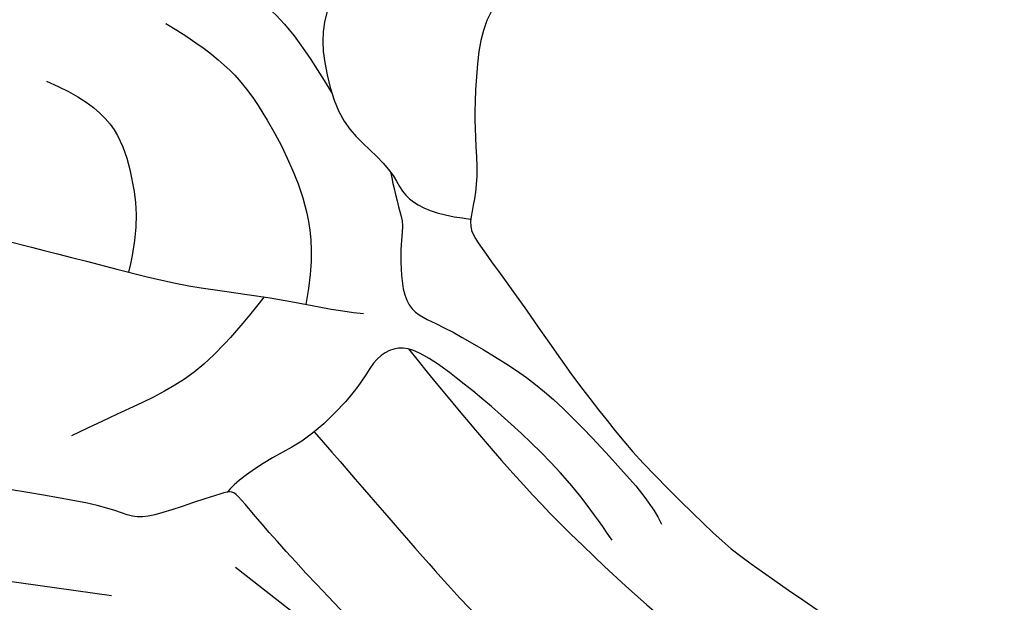
# Model space of a CAD drawing. Units: millimetres. Extents: x 5101 to 9556, y 2855 to 4955.
# Drawn here: x 8652 to 8691, y 3319 to 3342 of the extents above; entities that cross this region are included whole.
import ezdxf
from ezdxf.xclip import XClip

# ---------------------------------------------------------------- set-up
doc = ezdxf.new("R2010")
doc.units = ezdxf.units.MM
doc.header["$XCLIPFRAME"] = 2
doc.linetypes.add('HIDDEN', pattern=[0.375, 0.25, -0.125])
doc.layers.add('A-04.尺寸標註', color=4, linetype='Continuous')
doc.layers.add('H-08.木作(細線)', color=8, linetype='Continuous')
doc.styles.add('新細明體', font='PMingLiU.ttf')
doc.dimstyles.new('5', dxfattribs={"dimtxt": 12.5, "dimasz": 3.75, "dimexe": 2.5, "dimexo": 2.5, "dimgap": 1.5, "dimtad": 2, "dimdec": 0, "dimtxsty": '新細明體', "dimblk": 'ARCHTICK', "dimcen": 5, "dimclrd": 8, "dimclre": 8, "dimclrt": 4, "dimadec": 0, "dimazin": 0, "dimtfac": 1, "dimtdec": 0, "dimtix": 1, "dimtmove": 2, "dimatfit": 3, "dimldrblk": 'OPEN90', "dimfxl": 1.25, "dimlwd": 9, "dimlwe": 9, "dimarcsym": 0})

# ---------------------------------------------------------------- blocks, each defined once
blk = doc.blocks.new('SE-21167L')
at = {"layer": 'H-08.木作(細線)'}
for points in [[(-46.71259309665766, 65.41597761627054), (-47.94406934973085, 66.80423384858295), (-48.32298488193192, 67.4142254156177), (-48.64927340007853, 67.90852896333672), (-48.6176971916575, 68.47645204438595), (-48.30193407629849, 69.54919568885816), (-48.17290559096728, 70.70592698687688), (-48.2467473866418, 71.58078889577882), (-48.51046926388517, 72.26592194539262), (-48.99571652797749, 73.35159412102075), (-49.32273210951826, 73.85753859189572), (-49.85077814065153, 73.96666886296589), (-50.12151695310604, 74.0854358896031), (-50.96015002706554, 74.24379178410163), (-51.24409561080392, 74.32296994287753), (-51.8317989979987, 74.1052305350313), (-52.2213997837971, 73.92048163892468), (-52.65722426929278, 73.50479704578174), (-52.7232581260032, 73.45860982174054), (-52.80910317099188, 73.44541353249224), (-53.60253559047123, 74.25869191199308), (-54.24306503171101, 74.67437650519423), (-54.72511424816912, 74.91191055846866), (-54.98372296185698, 75.03387799294433), (-57.05719121859875, 75.03387799294433), (-57.49301673541777, 74.77409632503986), (-58.15335633361246, 74.2264484159532), (-58.47295071213739, 73.89131038216874), (-58.81266154244076, 73.65535707492381), (-58.80437611363595, 73.47735712252324), (-58.85823243198683, 73.20000874309335), (-59.0032315608114, 73.0758226805483), (-59.26949764427263, 73.02583735156804), (-60.00277665449539, 73.06723242375301), (-60.50405643985141, 73.09206963627366), (-60.71119731583167, 73.12104673666181), (-60.85205373022472, 72.92234903667122), (-61.05090814607684, 72.68225626449566), (-61.34504808677593, 72.5042563120951), (-61.29533448279835, 72.18965190241579), (-61.31913678511046, 71.70668302691774), (-61.00774017523509, 71.17706585879205), (-60.66321525711101, 70.61434777633986), (-60.37832088139839, 70.3627798964153), (-60.23918569931993, 70.18403377436334), (-60.36506976431701, 70.15093285997864), (-61.18662767717615, 70.03176906058798), (-61.86905040789861, 69.63455597305438), (-62.51834586169571, 69.30354556028033), (-63.34802522731479, 68.96403921931051), (-63.71242527401773, 68.63302880647825), (-63.69917415699456, 68.44104240328306), (-63.44078098400496, 68.14975283393869), (-63.08300598018104, 67.8915646019741), (-62.71197985927574, 67.63999629905447), (-62.4999650803511, 67.47449130413588), (-62.43371052638395, 67.35532708180835), (-62.71688573237043, 66.22845610539662), (-62.98178328661015, 65.4661571016768), (-62.86485705507221, 64.71273007197306), (-62.62115159397945, 63.6963315414032), (-62.59995950089069, 62.79639511770802), (-62.2509670102736, 61.9769599926658), (-62.36752197536407, 60.28296201868216), (-62.44169275427703, 59.04422608483583), (-62.46872919949237, 57.78105605620658), (-62.55368526768871, 56.64567307772813), (-62.55368526768871, 56.4016189230606), (-62.77669365762267, 56.36978573567467), (-63.70058806322049, 56.65628399915295), (-65.36784548737342, 57.10194862261415), (-66.50412903213874, 57.3778359646094), (-67.94837703509256, 57.59005693189101), (-68.776696121844, 57.65372330666287), (-69.891741165251, 57.72800060291775), (-70.58200689894147, 57.65372330666287), (-70.66696193587268, 57.51577963563614), (-71.61209484288702, 57.44150233938126), (-71.9306795829907, 57.22928094916278), (-71.90944005030906, 56.76239448279375), (-71.61209484288702, 56.7199503739248), (-69.46819528506603, 55.65893182938453), (-68.07555950130336, 54.74255683174124), (-66.02057206153404, 53.35102489776909), (-64.8317357560154, 51.55221462313784), (-62.6051015406847, 49.18380619265372), (-61.04263199894922, 47.35105662030401), (-59.9217291965615, 46.34983232076047), (-58.34227627905784, 45.70497551187873), (-55.79477094131289, 44.55102204607101), (-53.60391649522353, 43.8213163583423), (-52.80569886427838, 43.31221885542618), (-51.52954482357018, 42.04864317108877), (-50.52752565179253, 40.89468970528105), (-50.15389241557568, 40.4874117875006), (-50.10294228821294, 40.30074290052289), (-50.74830953706987, 40.50438164785737), (-52.05602947319858, 40.72499025560683), (-53.4996153843822, 41.20014761487255), (-55.28286881139502, 41.25105761893792), (-56.72645472257864, 41.11529831303051), (-58.45875905349385, 40.53832136857091), (-59.49474394560093, 39.92740470345598), (-60.64961246831808, 38.99406026839279), (-61.44783113058656, 38.41708332399139), (-61.95733240438858, 38.06071541033452), (-62.5517505571479, 37.63646763219731), (-62.85745029017562, 37.60252791148378), (-63.29901806078851, 37.5007083262899), (-63.70661907986505, 37.16131027298979), (-64.31802060839254, 36.56736346823163), (-64.25008710520342, 36.09220610902412), (-63.65312474622624, 35.23413428600179), (-62.49431461183121, 35.03230005089426), (-61.5693930357811, 34.98980856622802), (-61.30361062992597, 34.91544878523564), (-60.26142868259922, 33.95466104289517), (-59.19830009056022, 33.5085006650188), (-58.5285292941262, 32.94548944447888), (-58.16706534591503, 32.49932906666072), (-57.81623302400112, 31.94694061152404), (-57.46536151284818, 31.00897999206791), (-57.444099291577, 30.36098580207909), (-57.23109550023219, 29.2109180020052), (-56.85900095710531, 28.02115769934608), (-56.5400624825852, 27.19257480517263), (-56.09354758699192, 26.85264335054671), (-55.77460911253002, 26.67205464630388), (-55.38125234819017, 26.49146594206104), (-55.27493917959509, 26.40648339566542), (-55.20051985845203, 26.14091172203189), (-55.32809524820186, 25.73724325187504), (-55.30660511070164, 25.36078290169826), (-55.25344904209487, 24.41534831887111), (-54.82819739897968, 23.79922242520843), (-54.2860019923537, 22.96001676557353), (-53.44529601430986, 22.03155923407758), (-52.9456250500516, 21.63851352932397), (-52.89246898138663, 21.61726757546421), (-52.96688727126457, 21.45792482508114), (-53.48782045667758, 21.05425593192922), (-53.77486508374568, 20.43813046126161), (-53.85997172107454, 19.70046436175471), (-53.82807787362253, 18.71253871713998), (-53.46661392541137, 17.1722241944517), (-52.81810535019031, 16.17367536149686), (-51.61913037765771, 14.80122701224172), (-51.21107661991846, 14.61435043287929), (-51.02405116445152, 14.61435043287929), (-50.9730443158187, 14.47844011645066), (-51.02405116445152, 14.24059727421263), (-50.88803358894074, 13.88383301073918), (-48.21601580933202, 11.4857063862728), (-46.31176253315061, 9.277164801605977), (-45.23727215756662, 7.981943318271078), (-43.09498760860879, 6.877672737406101), (-42.00684287940385, 6.43596442049602), (-40.85068936244352, 6.130165997019503), (-40.49364142195554, 6.368009262252599), (-39.93256711825961, 6.43596442049602), (-39.09945663221879, 6.181132682890166), (-37.90929820568999, 5.977267208218109), (-36.80415153736249, 5.705446575360838), (-36.63412905234145, 5.569536258932203), (-36.7191397792194, 5.467603733122814), (-37.55225129652536, 4.618164466810413), (-38.36835984344361, 4.108500991656911), (-39.20147032948444, 3.972590675228275), (-39.79654954274883, 3.66679267474683), (-40.2216062709922, 3.49690499069402), (-40.91869815019891, 3.479916095384397), (-42.09185463760514, 3.259061725402717), (-42.68693385081133, 2.88530856667785), (-42.80594948719954, 2.171779616852291), (-42.68704007426277, 0.9920109656522982), (-42.48301267973147, 0.3294482787605375), (-42.43200583109865, 0.07461654115468264), (-42.51701758924173, 0.05762806884013116), (-42.97607819573022, 0.1765494900173508), (-43.33312613615999, 0.431381227564998), (-43.28211928752717, 0.8561006492236629), (-43.35012807528256, 1.433719282562379), (-43.57115740893641, 2.334124811750371), (-44.65964040311519, 5.073571595479734), (-44.7956590099493, 5.294425542466342), (-45.11870204086881, 5.532268807699438), (-45.39073822315549, 5.736133859376423), (-45.86680076876655, 6.908360021479893), (-46.39387119421735, 7.723821497114841), (-47.50054108619224, 8.647706413059495), (-48.04461345076561, 8.817594097112305), (-48.92873078543926, 9.259302414080594), (-49.47280315007083, 9.650044468056876), (-50.06788236333523, 10.4655063667451), (-50.18689799972344, 10.72033810429275), (-50.69696545478655, 10.78829326253617), (-51.41106030443916, 10.90721468365518), (-52.24417182174511, 11.65472100110492), (-52.85790923482273, 12.27063708746573), (-54.13307838817127, 12.84825572080445), (-55.18721923918929, 13.17104261659551), (-56.27536396845244, 13.27297514246311), (-56.78543142351555, 13.03513230016688), (-57.15948130306788, 12.79728945792885), (-57.38051063677995, 12.40654740389436), (-57.51652821223252, 11.89688392874086), (-57.72055560682202, 11.79495097987819), (-57.90758003096562, 11.87989503343124), (-58.3836436078418, 12.35558071796549), (-58.62167488061823, 12.71234540437581), (-59.09773845749442, 12.8142779301852), (-59.55680009524804, 12.91621087904787), (-60.20288512582192, 12.93319935136242), (-61.01899367274018, 12.93319935136242), (-62.03912961418973, 12.62740135082277), (-64.01824979379307, 11.46838120702887), (-64.95337397709955, 10.53399831027491), (-66.36456070595887, 9.412738411105238), (-67.75874652701896, 7.900736880954355), (-68.96590689261211, 6.91538772120839), (-70.05405162181705, 6.133903613197617), (-71.19485946046188, 5.383599159598816), (-72.33401103829965, 4.755014263326302), (-72.73599768412532, 4.398249999911059), (-72.60921742324717, 3.400990889815148), (-72.36270890070591, 3.081449239805806), (-71.39810822682921, 1.373247816751245), (-70.6142637624871, 0.5048912042402662), (-69.45553613168886, -0.5507582182763144), (-68.27976840385236, -1.351008239027578), (-67.53000413358677, -1.623434182954952), (-66.30311611463549, -2.21936485148035), (-65.91119388246443, -2.423684203706216), (-65.51927165029338, -2.985562210844364), (-65.09326819272246, -3.547439794929232), (-64.25830343720736, -4.024184668145608), (-63.25293667986989, -4.586062675283756), (-62.80989415658405, -4.807408569671679), (-62.7417337683728, -4.960647872358095), (-63.0654956123326, -5.062807548500132), (-64.29238363128388, -5.641712097800337), (-66.1168270042399, -6.975036031682976), (-67.10515263321577, -7.894472270738333), (-67.71873947710264, -9.32993346179137), (-68.89450720499735, -11.69663128565298), (-69.55907202127855, -13.48442456015619), (-69.5417462553014, -15.14190421352396), (-69.42246557597537, -15.55054291797569), (-68.9453428585548, -16.33376639650669), (-67.23846718296409, -17.24297325889347), (-65.26181489374721, -17.95809056865983), (-62.09235477965558, -19.49048486439278), (-58.39259009709349, -20.99091188213788), (-56.63745906949043, -21.9954812550568), (-54.59264536079718, -22.60843888879754), (-53.92808157578111, -22.72762510710163), (-53.21239646838512, -22.8127582410234), (-51.84918870427646, -22.62546543095959), (-50.21333835605765, -22.19980060734088), (-49.22501169581665, -21.94440162851242), (-46.52740025345702, -20.34535881743068), (-46.1525170870591, -19.9878001625766), (-45.86283543717582, -19.7153746415861), (-45.81171514606103, -19.63024193065939), (-45.5901938843308, -19.69834809942404), (-45.18123155517969, -20.20914605696453), (-44.38034596247599, -20.73697097972035), (-43.01713716704398, -21.26479547948111), (-41.70504969410831, -21.33290207124082), (-40.23960031644674, -21.43506132432958), (-39.23423355910927, -21.33290207124082), (-39.31943404435879, -21.57127450784901), (-40.32480080169626, -21.92883316270309), (-42.0799318292411, -22.37152452854207), (-43.49426091578789, -23.1036683805869), (-44.47726299695205, -24.18474890565267), (-45.91821188526228, -25.77882105944445), (-47.73991407454014, -28.08227339218138), (-48.35746418737108, -29.16212849016301), (-48.82145335548557, -29.8870678289677), (-48.9415322575951, -32.37244934862247), (-49.01014847843908, -34.13792732870206), (-48.80429878458381, -35.45775083726039), (-48.09960419428535, -36.49417877750238), (-47.39628328965046, -37.95112660870655), (-46.14402952435194, -39.75088566937484), (-45.57794209278654, -40.24796197330579), (-45.06331734242849, -40.48792996088741), (-44.23991753568407, -40.52221104153432), (-43.84537168755196, -40.29938380577369), (-43.43367229984142, -39.27095011726487), (-43.10774370381841, -38.68817090016091), (-43.17635992466239, -38.07111060246825), (-43.1420518142404, -37.89970519923372), (-42.25003475532867, -37.64259645983111), (-40.55177349183941, -36.88841183949262), (-39.86560715810629, -36.35705445491476), (-38.61335339274956, -35.89425923163071), (-37.65272011305206, -35.70571307651699), (-37.10378725227201, -35.65429124404909), (-37.39540773787303, -35.73999415716389), (-39.07651546178386, -36.66558460373199), (-40.60323617316317, -37.81400228606071), (-41.08355281304102, -38.32821934187086), (-40.99778202129528, -38.89385780709563), (-41.49525220075157, -39.88801041495753), (-42.11280231364071, -40.74503827723674), (-42.40430626278976, -41.86653674760601), (-42.59300138580147, -42.91211118799401), (-42.54153973580105, -44.00910703785485), (-42.36999712104443, -44.38619934796588), (-41.70098535821307, -44.47190226113889), (-41.30643951002276, -44.7632920811302), (-41.08343524532393, -45.19180580077227), (-41.3922103017685, -45.56889853393659), (-42.23276467935648, -46.01455300539965), (-42.43861437321175, -46.59733222250361), (-42.21474794537062, -47.7552119618631), (-41.63150594290346, -49.12645687995246), (-41.32273191778222, -49.96634483640082), (-41.3913481386262, -50.37771822721697), (-40.89387795922812, -51.66326023213333), (-40.19055705459323, -52.70883467246313), (-38.83537792670541, -53.08592698263237), (-36.46810386900324, -53.03450515016448), (-34.27237139479257, -52.88024007569766), (-32.12319676001789, -51.81528975861147), (-31.47133853670675, -50.40976375993341), (-30.90525110514136, -49.39847040019231), (-30.35631824436132, -48.74712902185274), (-29.70446002110839, -48.54144211491803), (-28.94967643520795, -48.54144211491803), (-28.16058577015065, -48.35289595986251), (-27.1141816987074, -48.04436581098707), (-25.1929161704611, -47.37588410382159), (-24.81552386190742, -47.18733794870786), (-24.60967416805215, -47.35874335194239), (-24.54105794714997, -47.77011716581183), (-23.64473832305521, -49.53737893118523), (-22.73556772462325, -50.56581261969404), (-20.74568494420964, -52.0227604508982), (-17.41581608261913, -53.38807746564271), (-16.12641401879955, -53.8266746274312), (-13.520177428436, -53.77185019367607), (-11.84669819800183, -53.16877888474846), (-10.91393980674911, -52.92206787556643), (-9.35019764630124, -50.7016692153411), (-8.527175293769687, -49.79706204042304), (-8.193866746500134, -49.48288612841861), (-7.935863403254189, -47.86090113886166), (-7.882113308354747, -46.92637992149685), (-7.667109834845178, -46.82970526901772), (-6.559844885370694, -47.08750434225658), (-3.91530907060951, -47.54939392540837), (-1.128696818777826, -48.19350921764271), (-0.730941578745842, -48.24721735785715), (-0.7416918040253222, -48.34389201033628), (-1.225448846002109, -48.36537526641041), (-1.956457974622026, -48.67688247986371), (-3.450728970172349, -49.43953764840262), (-4.106487553392071, -49.58992044109618), (-5.138500926201232, -50.07329370337538), (-5.471755846054293, -50.62111631094012), (-5.654508643900044, -51.14745608536759), (-6.127514429332223, -51.80269497341942), (-6.708022467209958, -52.12494381493889), (-7.342280599928927, -52.50090037367772), (-7.63253461883869, -53.10243154451018), (-8.019539633649401, -53.85434508498292), (-8.694665948103648, -54.28685318102362), (-8.746243103174493, -54.90528695535613), (-8.625897095480468, -55.78140178631293), (-9.227629196597263, -56.38265673897695), (-9.433936785673723, -56.69187383766985), (-9.57147552218521, -57.29312879039207), (-9.623052677314263, -58.51281794038368), (-9.657438134890981, -59.18278817989631), (-9.880938452784903, -59.85275841940893), (-10.32793908863096, -60.67733678524382), (-10.55206952814478, -62.05889948667027), (-11.01547395158559, -65.0022223200067), (-10.42861210159026, -66.98512922681402), (-9.492737135093194, -69.29545824881643), (-8.50181160995271, -70.50563035189407), (-6.685112235601991, -71.57828305166913), (-5.336351891455706, -71.79831468925113), (-4.400476924958639, -71.74330667412141), (-2.748932320449967, -71.93583409261191), (-1.73048048466444, -71.7158028780832), (0.278897907526698, -71.27574002591427), (1.269824463990517, -70.42311854072614), (1.902916201390326, -69.70801688189385), (1.79281302151503, -69.18544264155207), (1.820339332160074, -68.38782917143544), (2.068070971232373, -67.94776631932473), (2.508482659526635, -68.05778192658909), (3.031471217051148, -68.47034055966651), (3.251676545594819, -68.77288400841644), (3.664562954509165, -68.91040341177722), (4.187551512033679, -68.58035658992594), (4.903221150045283, -68.08528614568058), (5.701467657345347, -67.39768785989145), (6.750082826591097, -66.92072345037013), (7.160058919340372, -66.6377682237071), (7.695219858782366, -66.32203440758167), (8.851897273911163, -65.30669295071857), (9.014048910990823, -65.2310823626467), (9.014048910990823, -65.49031836231006), (8.873517354717478, -66.5920716781402), (8.938377597020008, -67.24016188876703), (10.60659618861973, -70.08916151925223), (12.16109587799292, -70.88798476546071), (14.42622423259309, -72.13059875107137), (15.71423817251343, -72.75190553237917), (17.53522361133946, -73.55072920158273), (21.08836590585997, -75.03387799294433), (25.66461839829572, -74.42878982640104), (29.59160740714287, -73.15033727907576), (31.98262601450551, -72.23358073655982), (34.09561970608775, -71.42794594285078), (35.20772143185604, -71.26126289664535), (35.79157499258872, -71.01123811589787), (36.70905886485707, -69.98335940163815), (38.12698923557764, -68.31652893981664), (38.29380439128727, -68.37208981422009), (41.91634875390446, -69.62283510313137), (47.53246380988276, -71.09520208154572), (53.82604725263081, -72.59754570620134), (58.41346764506306, -73.34761920251185), (62.36142908106558, -73.90322963846847), (66.9210467756493, -74.59774226037553), (68.54958626936423, -74.89237605716335), (69.64993328799028, -74.90326192777138), (71.03353904758114, -74.89237605716335), (71.9727162225754, -74.8593889294425), (72.52833806653507, -74.09737587283598), (72.73599768418353, -73.29181975690881), (72.53923267318169, -71.44121752592037), (72.32134157198016, -71.11464056209661), (72.01668241620064, -70.75118995882804), (71.22138128918596, -70.28309625427937), (70.67665508313803, -70.16335125471232), (70.20819009217666, -70.13069364294643), (70.08835045062006, -70.16335125471232), (70.33892434037989, -69.79323080851464), (70.75291629822459, -68.71552708174568), (70.49144780181814, -67.59427987254458), (70.22982564242557, -66.71989468316315), (69.70688761834754, -66.13205640204251), (69.1512668057112, -65.78370769700268), (68.70459102798486, -65.69662030931795), (67.77855565270875, -65.72927792108385), (67.17935641360236, -65.71839205047581), (67.20114562683739, -65.6857344386517), (67.54977097618394, -65.4135872508632), (67.93093679542653, -64.5615613477421), (67.96361958398484, -63.01576433941955), (67.6041006592568, -62.11223496508319), (67.02669063338544, -61.43730929627782), (66.52554182254244, -61.197819720197), (66.31854532798752, -61.1216182030621), (65.17114235414192, -61.00621105480241), (62.46328395878663, -60.84255921700969), (60.90189830877353, -60.84255921700969), (57.89563453418668, -60.61127623805078), (55.95209198986413, -60.48035476781661), (54.20508654031437, -60.04394958511693), (51.13939538854174, -59.3006948272814), (49.33672988461331, -58.60875615215627), (47.27834948239615, -57.82883671618765), (44.4534400687553, -56.49987559049623), (41.397701950802, -55.20386352267815), (40.83711648121243, -54.87436871411046), (40.58229984133504, -54.08146956411656), (40.19758430274669, -53.07101966376649), (39.21930864936439, -51.64320967247477), (38.64620531385299, -50.72605170425959), (37.5909867589362, -48.68318558292231), (37.2282553485129, -47.32127497642068), (37.43658840213902, -45.01940042868955), (38.19502689957153, -42.7129384605214), (39.68045969196828, -40.71824511891464), (41.61502790200757, -39.55403139750706), (42.83512483950472, -39.35633451241301), (43.75844171957579, -39.51009875640739), (44.18712448311271, -39.575997718086), (45.12143291160464, -39.26846923009725), (45.41821296903072, -38.84012640191941), (45.51713999861386, -38.29096881055739), (45.35226161597529, -37.9614740019897), (45.09944878349779, -37.71984489867464), (44.48347242770251, -37.20588037307607), (43.77999270358123, -35.15203109150752), (43.51618832268286, -33.69127161934739), (43.2413913620403, -32.77967016160255), (42.49394441302866, -32.58197327639209), (41.71352281869622, -32.38427639129804), (40.19664479250787, -32.36231049365597), (38.29505225899629, -32.42820903239772), (37.22884112439351, -32.45017535297666), (36.88809384201886, -32.43919219268719), (36.63528100954136, -32.24149573053), (36.22858134284616, -31.93396724254126), (35.86584993236465, -31.86806828080444), (35.11840401461814, -31.99986620421987), (34.48087564355228, -32.38427639129804), (33.33431833202485, -33.15186710824491), (32.54290415800642, -33.66807564167539), (32.0043028165237, -33.72299102012767), (31.45470992662013, -33.43742927565472), (31.15792883792892, -33.04203592834529), (30.93809168192092, -32.8553222034825), (30.57536027149763, -32.81138956232462), (29.19038495136192, -33.52529455797048), (28.25197196641238, -34.36202525236877), (26.9769162555458, -35.3505088321981), (25.94368079747073, -36.40489137370605), (25.17424972029403, -37.4153416971094), (24.42382026440464, -38.74922272021649), (24.32489426614484, -38.88102064369014), (24.19299156003399, -38.375795693486), (24.10505607887171, -37.62894121697173), (23.83026014955249, -37.28846324811457), (23.65439021855127, -37.02486782422056), (24.072080402344, -37.00290150364162), (25.28118579142028, -36.68439027830027), (25.86375435790978, -36.02540108415997), (27.04107006039703, -34.59395922633121), (27.59066295030061, -33.22106545948191), (28.1420698891161, -31.8311688384274), (28.80158238834701, -31.21611228532856), (29.10935399413574, -30.80973577772966), (29.34018372982973, -30.095830782142), (29.43242590141017, -27.3702566625434), (29.36211010540137, -26.14070741366595), (28.71169053943595, -24.50716356263729), (27.79758622287773, -22.59257982292911), (26.60082853585482, -20.9525332134217), (25.40546206664294, -19.67028932907851), (24.35072718939045, -19.16090461006388), (23.36630707682343, -18.44074008020107), (22.69830804620869, -17.33414596767398), (22.04788848024327, -16.24511645169696), (21.25574105512351, -14.8146927516791), (20.60532045783475, -13.05819376424188), (20.31348340015393, -12.18027569004335), (20.12718397681601, -11.08857789845206), (20.25117458315799, -10.00107879162533), (20.18917928001611, -9.03747176314937), (20.03763451811392, -8.913579684740398), (19.6243324970128, -8.851633645535912), (19.06637476856122, -8.872282325290143), (18.749510229507, -9.354085416474845), (18.34998528624419, -10.09743957902538), (17.75069735565921, -10.93715410603909), (17.05930235330015, -11.75189436896471), (16.01227125409059, -12.7155009743874), (15.53008590661921, -13.08029502141289), (15.08922972989967, -13.7823514015181), (14.37711290520383, -14.39920104591874), (13.90181558101904, -15.04619399801595), (13.75027185038198, -15.77578209206695), (13.46771542174974, -16.78913799324073), (13.10683106165379, -18.22269569034688), (13.08921343908878, -19.49019003432477), (13.03635954007041, -20.56403939728625), (12.61352628510213, -21.40903590858215), (12.08498420077376, -22.41246868419694), (11.76785977522377, -23.32788135990268), (11.52120687131537, -24.71860452037072), (11.33649461192545, -24.88591868057847), (11.23277721431805, -25.3306899308227), (11.15066649066284, -25.30046286934521), (10.9605162095977, -24.81682819395792), (10.52835694863461, -24.31160239776364), (9.98456097120652, -23.59434006171068), (9.452384601230733, -23.159268170828), (8.574638610705733, -22.61370183812687), (8.270538417214993, -22.32365419284906), (7.973348935425747, -21.63306403753813), (7.475048563035671, -20.92450447601732), (6.922137995250523, -19.61928922630614), (6.652594454353675, -18.25882654415909), (6.479657527990639, -17.05355149653042), (6.666265308740549, -15.43757097300841), (7.416172929049935, -13.91515056276694), (9.254571793950163, -12.46679214242613), (10.2091255862033, -11.63663569325581), (10.77276472200174, -10.99230086471653), (10.89744629641064, -10.60470930475276), (11.29305850423407, -9.853847338934429), (11.1891575360205, -9.445492466562428), (11.16145074862288, -9.37627973331837), (11.02984196180478, -9.348594470822718), (10.4202864523395, -9.362437102070544), (9.04185985919321, -9.362437102070544), (8.716302529617678, -9.362437102070544), (8.210647988365963, -9.632366930949502), (7.531825510493945, -9.784634605690371), (7.060804969107267, -9.909217863925733), (5.382649844454136, -10.3112624422065), (4.752313728851732, -10.62964126892621), (4.128904825716745, -11.19026423903415), (3.566781694360543, -11.96083286660723), (3.19273697125027, -12.68064546154346), (2.881032004021108, -13.14437085890677), (2.195282313739881, -13.45582815847592), (0.9873010368319228, -14.38046093611047), (0.1699425596161745, -15.25946315593319), (-0.2595167694380507, -15.94466896128142), (-0.4396129498491064, -16.08309442776954), (-0.4534663435188122, -15.33559699333273), (-0.4603935559862293, -13.83368059730856), (-0.3435261083068326, -13.01496076292824), (0.0107992117991671, -12.34227614098927), (0.5245710806339048, -11.9528271938907), (1.197789498255588, -11.8112093564705), (1.552114818361588, -11.75810272031231), (1.835574661905412, -11.36865419620881), (2.207616608997341, -10.50124510074966), (2.841967558371834, -8.34584737609839), (3.074858853884507, -7.149069525650702), (2.964364812942222, -6.146674365794752), (2.676022816100158, -4.695027130888775), (2.676022816100158, -4.417995154450182), (3.119625332881697, -4.152044474030845), (4.939562975428998, -1.885989876114763), (6.548854368273169, 0.535377986903768), (7.225348180625588, 2.5521700475947), (7.668950697523542, 3.859760857827496), (8.334354988415726, 5.311407669738401), (8.922128503676504, 6.175747486937325), (9.377360940910876, 6.721956354624126), (9.355180866608862, 7.231695123540703), (9.199919315404259, 7.741433469404001), (8.811767499893904, 7.985221557901241), (7.780391467735171, 8.32874131022254), (6.038024785695598, 9.010231918247882), (4.58522631105734, 9.36483296653023), (3.942002094408963, 9.386995135457255), (1.834889881662093, 9.442401615378913), (0.537351926905103, 9.032394510228187), (-0.03933103557210416, 8.8218503096723), (-0.2749593896442093, 8.989879337605089), (-1.029083977686241, 9.632593235233799), (-1.195435050409287, 9.787731378921308), (-1.073444126232062, 9.876381323731039), (-0.9181825749692507, 10.34179490874521), (-0.9514532020548359, 10.5080139253987), (-1.139984349021688, 10.74072114087176), (-1.483776015986223, 11.06207787821768), (-1.993919786938932, 11.35019115061732), (-3.380178038787562, 11.62722312699771), (-3.657429482904263, 11.76019825570984), (-3.524348005943466, 11.91533597640228), (-3.346907411701977, 12.02614893618738), (-3.169466817518696, 12.30318091256777), (-3.23600704036653, 12.53588770510396), (-3.391267560306005, 12.89048833033303), (-3.691301355254836, 13.27014781936305), (-4.274444353359286, 13.71409549127566), (-4.72568670794135, 14.00543582043611), (-5.660706730384845, 15.0639163730084), (-6.227559383318294, 15.89686207537306), (-6.56100199901266, 16.1411928711459), (-7.194543381338008, 16.47437115211505), (-8.322547685122117, 17.1236076891073), (-8.733048707363196, 17.38083656015806), (-8.816540335887112, 17.71453809045488), (-8.517361484875437, 17.89529345615301), (-7.989066911512055, 18.54454733611783), (-7.300920490233693, 19.17122154746903), (-6.87645985087147, 20.10478255781345), (-5.932263360242359, 21.24404020409565), (-5.415628614835441, 22.18748796224827), (-4.988067900936585, 23.48695381410653), (-4.346726830059197, 24.80422029580222), (-3.735009725030977, 25.96701485669473), (-3.5202764509595, 27.98748192976927), (-3.502382441132795, 28.77421249024337), (-3.967637008929159, 30.04370973288314), (-4.236053343687672, 31.67081173724728), (-4.361314506211784, 33.2621530116885), (-4.425091888115276, 34.11924347776221), (-4.873155789682642, 35.12658772192663), (-5.298816857161, 35.60787433176301), (-5.71327496052254, 35.79815055138897), (-6.3965722299763, 36.17870299058268), (-6.889442831045017, 36.34659369796282), (-8.412859271338675, 36.39136429945938), (-9.499413742800243, 36.27943716122536), (-11.25124462443637, 36.06752752099419), (-12.11376766074682, 35.4631212282693), (-12.55062962957891, 34.85871451254934), (-13.21152303356212, 34.45577698410489), (-13.5699745673337, 34.07522496784804), (-14.13005367084406, 33.9744903742685), (-15.03738237533253, 33.88494874822209), (-15.33982527686749, 33.90733426046791), (-15.33982527686749, 33.98568291886477), (-14.83575377438683, 34.50054800859652), (-14.33168227184797, 35.88844426901778), (-13.31132357049501, 38.10973249538802), (-12.39279293327127, 39.63194140628912), (-11.11505482258508, 41.31446131150005), (-9.759662216471042, 42.95978990528965), (-8.729116377304308, 43.53061814111425), (-7.709771439549513, 44.00071220635436), (-6.724031268619001, 44.045483230846), (-5.771895864512771, 44.01190475100884), (-5.132021296012681, 44.43075379717629), (-4.874384062713943, 44.65460807370255), (-5.05360982962884, 45.3485564153525), (-5.434464197489433, 45.75149394385517), (-5.927333767351229, 46.17681698460365), (-6.151366233767476, 46.59094748069765), (-6.35299483477138, 47.16177571652224), (-6.991760760545731, 48.0279204690014), (-8.055912397860084, 48.96810817642836), (-9.209676402970217, 49.35985316027654), (-10.11700510745868, 49.50535835541086), (-11.24836627847981, 49.62847803824116), (-11.90925968240481, 49.56132192449877), (-12.03247681702487, 49.59489998139907), (-11.42759101407137, 50.16572821722366), (-11.20119894330855, 50.53462069830857), (-11.48186191322748, 50.98332583613228), (-11.88601737370482, 51.29741926339921), (-12.44734331354266, 51.47690140310442), (-13.25565320323221, 51.52177183231106), (-13.6036752446671, 51.51055433077272), (-13.65980866365135, 51.70125397207448), (-13.46895710157696, 52.07143575308146), (-12.97499023331329, 52.57622882159194), (-12.73946810269263, 53.13062186737079), (-12.71701473509893, 53.71393871575128), (-12.75069478648948, 54.80204863270046), (-12.73946810269263, 55.80041726824129), (-12.77314815408317, 56.09207569243154), (-12.95277200103737, 56.31642826134339), (-13.2783417062019, 56.40616954269353), (-14.16646665555891, 56.68055016349535), (-15.39015765819931, 57.02829651837237), (-16.51281056919834, 57.17412573046749), (-16.81592690671096, 57.15169072739081), (-16.77102017152356, 57.35360787023092), (-16.34441237471765, 57.88083636487136), (-16.29041992535349, 58.44459967705188), (-16.42513806838542, 58.96061067009578), (-16.7170277221594, 59.15131031139754), (-17.10995649878168, 59.2747040973627), (-18.31119516515173, 59.14009238686413), (-19.11950505478308, 58.88208689034218), (-19.33280895318603, 58.89330481487559), (-19.65837865835056, 59.06156903004739), (-20.15234552661423, 59.48783916473622), (-21.86629898386309, 60.6314494672697), (-23.07021179964067, 61.32849077519495), (-23.94782990950625, 61.66576875920873), (-24.8141965844552, 61.90186334803002), (-25.55679644423071, 62.1379579367931), (-25.98435406427598, 62.1379579367931), (-27.15451257536188, 61.96931894478621), (-28.06588498991914, 61.50837222568225), (-29.32834239385556, 61.11374069895828), (-30.83604601450497, 60.01196623319993), (-31.72491555922898, 59.10131567640929), (-31.85993380931905, 58.75279481097823), (-31.91619201510912, 58.71906701254193), (-32.33249820023775, 59.12380059337011), (-33.03352859732695, 59.51748418010538), (-33.58485303254565, 59.65239537367597), (-34.12492500152439, 59.64115249220049), (-34.49622544710292, 59.64115249220049), (-34.58623795758467, 59.45002858323278), (-34.5299797517946, 59.31511738966219), (-34.54123118671123, 59.04529500246281), (-34.76626194722485, 58.87665601045592), (-35.21632243704516, 58.44943708973005), (-35.45260463253362, 58.31452589615947), (-35.65513149200706, 58.29204055620357), (-35.94767189322738, 58.30328301468398), (-36.37522951327264, 58.22458495938918), (-36.83654143800959, 57.95476257218979), (-37.67217137914849, 57.58803880529013), (-38.28493421792518, 57.13762813684298), (-38.34276308689732, 56.86088760651182), (-38.44136835227255, 56.62864484352758), (-38.65266534942202, 56.60049385949969), (-39.13160624098964, 56.60049385949969), (-39.2654281881405, 56.6567954045604), (-39.10343330801697, 57.23388402059209), (-38.97665510972729, 57.74059623409994), (-38.96419499639887, 59.04150493443012), (-39.16161694267066, 60.9460462629213), (-39.88634032465052, 63.55394976842217), (-40.62656717328355, 65.75482830934925), (-41.20430411992129, 67.03566741512623), (-42.34036387357628, 69.23307821300114), (-43.02976538159419, 70.13649506965885), (-43.27840146690141, 70.36234928382328), (-43.58354739414062, 70.36234928382328), (-43.83218347950606, 70.21554421377368), (-43.78697663731873, 69.85417730192421), (-43.51573661516886, 68.49905201693764), (-43.28290204086807, 65.6960539140855), (-43.35519998695236, 63.60108789341757), (-43.46364587487187, 61.8312022673199), (-43.59016624931246, 60.65729891555384), (-43.73476111021591, 60.33221809804672), (-43.84320802940056, 60.42251816060161), (-44.22277018392924, 61.57836158445571), (-44.74692719936138, 62.58972473896574), (-45.56027393671684, 63.98034891771385), (-46.22902581305243, 64.95559179334668), (-46.71259309665766, 65.41597761627054), (-46.71259309665766, 65.41597761627054)], [(40.76528236694867, -34.63647159625543), (38.69385476026218, -35.6916510979645), (37.59725170396268, -36.09747533447808), (36.62247303838376, -36.50331781437853), (35.60708624264225, -37.23381968348986), (34.14491824433208, -39.22242229431868), (33.00766117288731, -40.15584540338023), (32.47966370987706, -41.08925026911311), (32.76396650652168, -42.95609648723621), (32.96705304266652, -44.82294270541752), (32.35779343429022, -46.52745922893519), (31.78918784100097, -48.15079266182147), (31.54549317457713, -49.28713701083325), (31.91105811664602, -50.95106198906433), (32.60148810065584, -52.1279978834209), (34.26674263505265, -53.79192286165198), (35.60708624264225, -54.15717379620764), (37.15047050145222, -54.48183318541851), (37.9221626308281, -55.0500053599244), (38.65324662998319, -55.17176175257191), (39.74989557114895, -55.00943205796648), (40.75307001080364, -54.55672831193078), (40.75307001080364, -54.55672831193078)], [(8.998655146337114, -65.30826174694812), (8.99036108783912, -64.18279292545049), (10.21342290902976, -62.7824302194058), (12.09906258422416, -61.07652719813632), (13.47505875362549, -60.49093258508947), (15.28420831228141, -60.33816242741887), (16.50731601839652, -59.95623703335878), (19.79593218001537, -58.16820226504933), (20.68779684405308, -57.70991003554082), (21.19739446497988, -56.7169222542434), (21.6815259703435, -55.46932970586931), (22.34405793948099, -54.34903954109177), (23.33783295063768, -53.15236429747893), (25.09605027816724, -52.13392698555253), (27.05905188288307, -51.33929959649686), (29.07206802087603, -51.36476737057092), (30.88126346445642, -51.61937213764759), (33.59381488454528, -53.07976032263832)], [(26.68362168886233, -54.05336890043691), (29.42400514968904, -54.05336890043691), (31.65690169465961, -55.03371401160257), (33.41617437475361, -56.11547413427616), (35.14158400380984, -57.43386928376276), (36.32568955089664, -59.02270446391776), (36.92338642175309, -60.6766067565768)], [(37.12415023002541, -54.56399078608956), (38.05963377008447, -55.58831310312962), (38.57120444142492, -55.92375433648704), (38.84298066224437, -56.73841296910541), (40.21016693220008, -58.94905589375412), (41.63920603779843, -58.71687225438654), (43.12206812284421, -58.66579075914342), (45.39745407865848, -58.69133150676498), (46.98259359004442, -58.89569397462765), (49.23242166044656, -59.48325887392275), (50.9453505986603, -60.01972403458785), (52.45377056906, -60.50510770000983), (53.16962078370852, -60.99047312204493)], [(23.84174084488768, -58.34660438727587), (26.54830713960109, -57.94094434130238), (28.54439175210427, -59.66499953676248), (29.82999468239723, -61.32144472457003), (30.35745787085034, -63.10988236695994)], [(10.51199590734905, -65.85133348160889), (16.63556429417804, -65.88513848546427), (20.08642943721497, -65.61469845479587), (24.11241582833463, -65.00620838574832), (27.25874293694505, -63.95825326693011), (32.57037814322393, -62.53844310593558), (35.37839593621902, -61.15241970540956), (38.15259656315902, -60.27348960575182), (39.03225584561005, -59.83402455592295)], [(51.83776588132605, -62.49978536006529), (50.15594690060243, -61.72690409328789), (48.75737536384258, -61.22896897472674), (46.68365351250395, -60.69888900098158), (44.60993166116532, -60.31338790222071), (42.92200998961926, -60.08851986267837), (42.15040963003412, -60.02426663902588), (41.15374387055635, -60.07244743505726), (40.59110331337433, -60.52220175752882), (40.2856475810986, -61.24502315896098), (40.38209762604674, -62.353345659154), (39.75397932663327, -65.08813945553266), (38.82159830216551, -66.4213482386549), (38.08216325251851, -68.01153342972975), (38.01392591319745, -68.5120902772178), (38.01783263264224, -68.52554097591201)], [(41.23508121079067, -60.13653807103401), (47.31810392712941, -62.39561559649883), (51.36785869277082, -63.37503029470099), (54.97913742152741, -64.17403609765461), (61.6083573285141, -64.9988015689305), (65.11644093308132, -65.59162056498462), (67.2097700337763, -65.69419628375908)], [(35.38417419674806, -61.2501121268142), (35.04008662060369, -63.82303325162502), (34.39728515548632, -65.98655349697219), (32.73950985859847, -68.11626873846399), (31.6907188607147, -69.70510391861899)], [(39.73333002091385, -64.77454129379475), (45.28030994697474, -66.6225910866051), (47.83398777840193, -67.4989123812993), (52.0127249781508, -68.50410499126883), (60.60237693577074, -69.76704023161437), (65.45176773064304, -70.35985922761029), (68.650311847392, -70.59182394627715), (69.24360351305222, -70.6176018579863), (69.73370005452307, -70.41139680764172), (70.14721221470973, -70.1310722209164)]]:
    blk.add_open_spline(points, degree=3, dxfattribs=at)
blk = doc.blocks.new('_ArchTick')
at = {"color": 2, "const_width": 0.4}
blk.add_lwpolyline([(-0.5, -0.5), (0.5, 0.5)], dxfattribs=at)
blk = doc.blocks.new('*D26')
at = {"layer": 'A-04.尺寸標註', "color": 8, "linetype": 'HIDDEN', "lineweight": 9, "ltscale": 0.5, "transparency": 16777216}
for p, q in [((8790.621366071344, 4704.189463086916), (8388.829385272764, 4704.189463086916)), ((8790.621366071344, 3212.80579376079), (8388.829385272766, 3212.80579376079))]:
    blk.add_line(p, q, dxfattribs=at)
at = {"layer": 'A-04.尺寸標註', "color": 8, "lineweight": 9, "ltscale": 0.5, "transparency": 16777216}
blk.add_line((8391.329385272764, 4704.189463086916), (8391.329385272766, 3212.80579376079), dxfattribs=at)
at = {"layer": 'DEFPOINTS', "color": 0, "ltscale": 0.5, "transparency": 16777216}
for p in [(8793.121366071344, 4704.189463086916), (8391.329385272766, 3212.80579376079), (8793.121366071344, 3212.80579376079)]:
    blk.add_point(p, dxfattribs=at)
at = {"layer": 'A-04.尺寸標註', "color": 8, "lineweight": 9, "ltscale": 0.5, "transparency": 16777216, "xscale": 3.75, "yscale": 3.75, "zscale": 3.75}
for p, rotation in [((8391.329385272764, 4704.189463086916), 90), ((8391.329385272766, 3212.80579376079), 270)]:
    blk.add_blockref('_ArchTick', p, dxfattribs=dict(at, rotation=rotation))
at = {"layer": 'A-04.尺寸標註', "color": 4, "ltscale": 0.5, "transparency": 16777216, "insert": (8382.789050970438, 3958.49762842385), "char_height": 12.5, "attachment_point": 5, "rotation": 90, "style": '新細明體'}
blk.add_mtext('1491', dxfattribs=at)
blk = doc.blocks.new('_Open90')
at = {"color": 0, "linetype": 'ByBlock', "lineweight": -2}
for p, q in [((-0.5, 0.5), (0, 0)), ((0, 0), (-1, 0)), ((0, 0), (-0.5, -0.5))]:
    blk.add_line(p, q, dxfattribs=at)
blk = doc.blocks.new('*D27')
at = {"layer": 'A-04.尺寸標註', "color": 8, "linetype": 'HIDDEN', "lineweight": 9, "ltscale": 0.5, "transparency": 16777216}
for p, q in [((8456.129256398825, 3950.05616008877), (8456.129256398825, 3133.17581831679)), ((9171.714770161096, 3950.05616008877), (9171.714770161096, 3133.17581831679))]:
    blk.add_line(p, q, dxfattribs=at)
at = {"layer": 'A-04.尺寸標註', "color": 8, "lineweight": 9, "ltscale": 0.5, "transparency": 16777216}
blk.add_line((8456.129256398825, 3135.67581831679), (9171.714770161096, 3135.67581831679), dxfattribs=at)
at = {"layer": 'DEFPOINTS', "color": 0, "ltscale": 0.5, "transparency": 16777216}
for p in [(8456.129256398825, 3952.55616008877), (9171.714770161096, 3952.55616008877), (9171.714770161096, 3135.67581831679)]:
    blk.add_point(p, dxfattribs=at)
at = {"layer": 'A-04.尺寸標註', "color": 8, "lineweight": 9, "ltscale": 0.5, "transparency": 16777216, "xscale": 3.75, "yscale": 3.75, "zscale": 3.75, "rotation": 180}
blk.add_blockref('_ArchTick', (8456.129256398825, 3135.67581831679), dxfattribs=at)
at = {"layer": 'A-04.尺寸標註', "color": 8, "lineweight": 9, "ltscale": 0.5, "transparency": 16777216, "xscale": 3.75, "yscale": 3.75, "zscale": 3.75}
blk.add_blockref('_ArchTick', (9171.714770161096, 3135.67581831679), dxfattribs=at)
at = {"layer": 'A-04.尺寸標註', "color": 4, "ltscale": 0.5, "transparency": 16777216, "insert": (8813.92201327996, 3127.135484014465), "char_height": 12.5, "attachment_point": 5, "style": '新細明體'}
blk.add_mtext('716', dxfattribs=at)

msp = doc.modelspace()

# ---------------------------------------------------------------- block references
at = {"color": 18, "true_color": 0x000000}
ref = msp.add_blockref('SE-21167L', (8662.562378365234, 3402.095775527225), dxfattribs=dict(at, rotation=329.3720900148925))
XClip(ref).set_block_clipping_path([(56.70195349707501, -73.06011437522102), (57.2233176115551, -69.26186508232058), (59.07159883354325, -64.68941600088874), (61.96676681074314, -60.84859853004309), (53.6428626148263, -58.71570469876315), (46.43521232396597, -56.15369901953818), (42.59831649431726, -53.99418110468105), (39.32975840213476, -48.47349065243179), (40.670352436602116, -43.241642660424986), (46.99536978866672, -41.47234439836029), (46.90138416021364, -32.896649813505064), (42.79191678366624, -28.876281657234358), (33.0929367771605, -28.982577972077706), (30.377311994321644, -19.274563081875385), (22.182940628088545, -5.4340295841611805), (15.654556863359176, -7.26021557002241), (7.32793264061911, -7.3514715030105435), (13.170804191147909, 3.029775779687043), (13.058337581169326, 13.29176279524836), (1.6083289088564925, 13.166276019815996), (-1.6777669426519424, 18.716588261806464), (0.6490231526549906, 27.797198629232298), (0.5179952610051259, 39.75280502586247), (-5.1678091354551725, 60.07883610738645), (-23.04570828541182, 64.65981877069134), (-33.35167721158359, 61.77692819585354), (-36.346984339586925, 72.48477207136602), (-50.3449645616347, 76.07157520634792), (-60.136887918110006, 77.2954886347361), (-64.37279744754778, 72.9657030666931), (-64.26966901059495, 63.55577525670378), (-65.14475363417296, 60.14064016473276), (-71.41364859882742, 58.38704102826159), (-75.10258203180274, 54.61635361654771), (-69.19896714598872, 51.29362538143323), (-64.85716355469776, 43.96019181339216), (-59.03042943915352, 42.46716582956287), (-68.81223774864338, 36.67578719990706), (-65.8397821401013, 31.655222524241253), (-60.79561648966046, 31.710504236216366), (-58.90516566822771, 24.95238181892637), (-56.05860323674278, 14.776281406979251), (-68.69169755670009, 14.637828562517825), (-77.88403893087525, 5.241766927465505), (-74.56379116908647, -2.8911556282182573), (-68.77096426126081, -4.375493324441777), (-71.80080536159221, -16.199854517872154), (-66.32349300180795, -25.45119568917289), (-50.6932608737261, -25.279895606763603), (-52.539201211649925, -32.48392531470017), (-49.602289859671146, -42.98301168188482), (-40.58015248115407, -55.118871323888015), (-29.458589599002153, -54.99698416170577), (-26.73951480886899, -52.21764935700776), (-14.962352273112629, -57.417277579523216), (-16.007821677310858, -68.38408226994943), (-5.572468730388209, -76.15568427922699), (6.50014932040358, -70.94987585653871), (13.508021141577046, -75.48914578068798), (24.99388938001357, -78.93558102192037), (36.192749170411844, -74.25204419818328), (39.77667082095286, -70.86035891768552)])

# ---------------------------------------------------------------- dimensions: what is measured, and where the dimension line sits
at = {"layer": 'A-04.尺寸標註', "color": 8, "ltscale": 0.5}
dim = msp.add_linear_dim(base=(8391.329385272766, 3212.80579376079), p1=(8793.12136607134, 4704.189463086914), p2=(8793.12136607134, 3212.805793760788), angle=90, dimstyle='5', dxfattribs=at)
dim.commit()
dim.dimension.update_dxf_attribs({"geometry": '*D26', "text_midpoint": (8382.789050970438, 3958.49762842385)})
dim = msp.add_linear_dim(base=(9171.714770161096, 3135.67581831679), p1=(8456.129256398825, 3952.55616008877), p2=(9171.714770161096, 3952.55616008877), dimstyle='5', dxfattribs=at)
dim.commit()
dim.dimension.update_dxf_attribs({"geometry": '*D27', "text_midpoint": (8813.92201327996, 3127.135484014465)})

doc.saveas('drawing.dxf')
